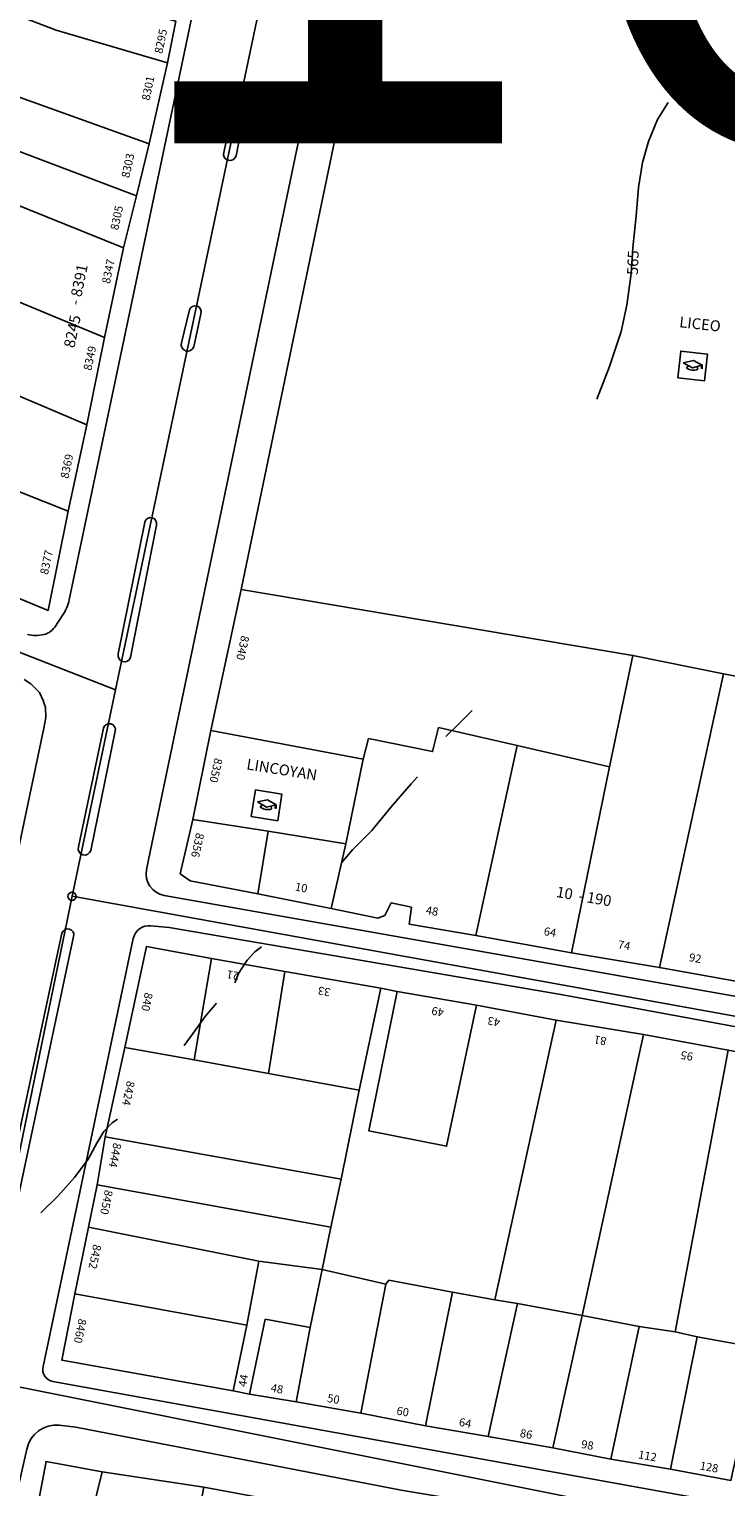
# Model space of a CAD drawing. Extents: x 341965 to 349308, y 6286600 to 6293425.
# Drawn here: x 345642 to 345770, y 6288412 to 6288681 of the extents above; entities that cross this region are included whole.
import ezdxf

# ---------------------------------------------------------------- set-up
doc = ezdxf.new("R2010")
doc.units = 0
doc.header["$MEASUREMENT"] = 0
doc.layers.get('0').update_dxf_attribs({"linetype": 'CONTINUOUS'})
for name, color, linetype in [('1010', 7, 'CONTINUOUS'), ('1400', 7, 'CONTINUOUS'), ('1500', 7, 'CONTINUOUS'), ('2000', 7, 'CONTINUOUS'), ('2510', 7, 'CONTINUOUS'), ('LIMITE_PREDIAL', 7, 'CONTINUOUS')]:
    doc.layers.add(name, color=color, linetype=linetype)

msp = doc.modelspace()

# ---------------------------------------------------------------- linework, layer by layer
at = {"color": 10}
for points in [[(345696.18, 6288741.52), (345657.74, 6288559.29), (345649.71, 6288521.24)], [(345649.71, 6288521.24), (345657.74, 6288559.29), (345553.93, 6288599.91)], [(345649.71, 6288521.24), (345633.22, 6288441.31), (345631.47, 6288432.51)], [(345873.89, 6288480.64), (345649.71, 6288521.24)], [(345857.73, 6288392.47), (345796.88, 6288402.99), (345775.43, 6288403.7), (345631.47, 6288432.51)]]:
    msp.add_lwpolyline(points, dxfattribs=at)
at = {"color": 1}
for points in [[(345759.52, 6288667.52), (345757.59, 6288664.38), (345755.92, 6288660.32), (345754.82, 6288656.42), (345754.06, 6288651.82), (345753.63, 6288646.61), (345753.01, 6288640.71), (345752.72, 6288635.97), (345751.93, 6288630.16), (345750.91, 6288625.28), (345748.72, 6288618.87), (345746.43, 6288612.85)], [(345718.57, 6288550.66), (345720.98, 6288553.04), (345723.44, 6288555.45)], [(345699.37, 6288527.4), (345701.38, 6288529.81), (345704.92, 6288533.37), (345708.59, 6288537.81), (345712.2, 6288541.95), (345713.36, 6288543.26)], [(345679.72, 6288505.3), (345680.38, 6288506.99), (345682, 6288509.48), (345683.39, 6288511.02), (345684.64, 6288511.91)], [(345676.32, 6288501.53), (345674.26, 6288499.08), (345672.02, 6288495.99), (345670.35, 6288493.73)], [(345643.97, 6288462.93), (345647.15, 6288466.07), (345650.16, 6288469.42), (345652.68, 6288472.78), (345654.3, 6288475.72), (345655.59, 6288477.88), (345657.12, 6288479.48), (345658.07, 6288480.15)]]:
    msp.add_lwpolyline(points, dxfattribs=at)
at = {"color": 4}
for points in [[(345761.33, 6288616.79), (345761.87, 6288621.71), (345766.79, 6288621.16), (345766.25, 6288616.24), (345761.33, 6288616.79)], [(345762.34, 6288619.52), (345764.2, 6288619.99), (345765.84, 6288619.12), (345764.05, 6288618.63), (345762.34, 6288619.51)], [(345763.27, 6288619.03), (345762.92, 6288618.58)], [(345764.91, 6288618.87), (345765.03, 6288618.34)], [(345765.84, 6288619.12), (345765.63, 6288618.48)], [(345765.84, 6288619.12), (345765.66, 6288618.47)], [(345765.84, 6288619.12), (345765.69, 6288618.47)], [(345765.84, 6288619.12), (345765.74, 6288618.47)], [(345765.84, 6288619.12), (345765.76, 6288618.46)], [(345765.84, 6288619.12), (345765.79, 6288618.46)], [(345765.84, 6288619.12), (345765.84, 6288618.45)], [(345682.71, 6288535.95), (345683.5, 6288540.84), (345688.38, 6288540.05), (345687.6, 6288535.17), (345682.71, 6288535.95)], [(345683.86, 6288538.63), (345685.74, 6288539.01), (345687.33, 6288538.06), (345685.52, 6288537.66), (345683.85, 6288538.62)], [(345684.76, 6288538.1), (345684.39, 6288537.66)], [(345686.39, 6288537.85), (345686.49, 6288537.33)], [(345687.33, 6288538.06), (345687.09, 6288537.43)], [(345687.33, 6288538.06), (345687.12, 6288537.43)], [(345687.33, 6288538.06), (345687.14, 6288537.42)], [(345687.33, 6288538.06), (345687.2, 6288537.41)], [(345687.33, 6288538.06), (345687.22, 6288537.41)], [(345687.33, 6288538.06), (345687.25, 6288537.4)], [(345687.33, 6288538.06), (345687.3, 6288537.4)]]:
    msp.add_lwpolyline(points, dxfattribs=at)
for centre, start, end in [((345764.21, 6288620.52), 236.3823, 290.6023), ((345685.77, 6288539.54), 233.5748, 287.7948)]:
    msp.add_arc(centre, 2.33, start, end, dxfattribs=at)
at = {"layer": '1400', "color": 2}
for points in [[(345705.96, 6288698.18), (345680.86, 6288577.78), (345675.26, 6288551.78), (345671.96, 6288535.38), (345669.66, 6288525.38), (345671.46, 6288524.08), (345683.94, 6288521.71), (345697.44, 6288519.01), (345706.04, 6288517.21), (345707.34, 6288517.71), (345708.54, 6288520.01), (345712.24, 6288519.21), (345711.84, 6288516.11), (345724.14, 6288514.01), (345741.74, 6288510.81), (345757.94, 6288508.11), (345774.74, 6288505.11)], [(345661.61, 6288650.32), (345659.21, 6288640.72), (345655.71, 6288624.22), (345652.41, 6288608.12), (345649.01, 6288592.22), (345645.31, 6288573.92), (345626.91, 6288581.52), (345615.71, 6288586.22), (345604.61, 6288591.12), (345593.61, 6288595.72), (345581.51, 6288600.92), (345564.81, 6288608.12), (345564.21, 6288610.92), (345568.21, 6288625.62), (345572.51, 6288641.42), (345576.91, 6288657.62), (345579.91, 6288668.72), (345583.21, 6288680.32), (345586.01, 6288690.82)], [(345668.81, 6288682.52), (345667.31, 6288674.82), (345663.91, 6288659.92), (345661.61, 6288650.32)], [(345771.11, 6288413.59), (345760.01, 6288415.69), (345749.01, 6288417.49), (345738.31, 6288419.59), (345726.41, 6288421.69), (345714.81, 6288423.69), (345702.91, 6288425.99), (345691.01, 6288428.09), (345682.41, 6288429.49), (345679.41, 6288430.09), (345647.81, 6288435.79), (345650.21, 6288447.99), (345652.71, 6288460.29), (345654.31, 6288468.09), (345655.81, 6288476.89), (345659.41, 6288493.39), (345663.41, 6288511.99), (345675.41, 6288509.79), (345688.91, 6288507.39), (345706.61, 6288504.29), (345709.61, 6288503.69), (345724.21, 6288501.19), (345738.91, 6288498.39), (345755.01, 6288495.79), (345770.61, 6288492.89)], [(345771.31, 6288348.15), (345761.79, 6288350.57), (345751.47, 6288353.29), (345722.61, 6288360.55), (345708.08, 6288364.34), (345694.36, 6288366.82), (345678.43, 6288369.99), (345661.49, 6288373.68), (345639.99, 6288378.42), (345637.85, 6288382.5), (345640.11, 6288392.78), (345642.71, 6288405.5), (345644.92, 6288417.12), (345655.26, 6288415.21), (345673.99, 6288412.36), (345685.9, 6288410.16), (345701.93, 6288407.39), (345718.05, 6288404.52), (345731.07, 6288402.12), (345744.09, 6288399.83), (345755.2, 6288398.02), (345766.22, 6288396.71), (345777.73, 6288395.41)]]:
    msp.add_lwpolyline(points, dxfattribs=at)
at = {"layer": '1500'}
msp.add_circle((345649.7, 6288521.24), 0.759, dxfattribs=at)
at = {"layer": '2000', "color": 1}
for points in [[(345641.53, 6288569.5), (345641.89, 6288569.41), (345642.25, 6288569.35), (345642.62, 6288569.31), (345642.98, 6288569.3), (345643.35, 6288569.31), (345643.71, 6288569.34), (345644.19, 6288569.4), (345644.53, 6288569.46), (345644.87, 6288569.56), (345645.19, 6288569.7), (345645.5, 6288569.87), (345645.79, 6288570.07), (345646.06, 6288570.3), (345646.3, 6288570.56), (345646.51, 6288570.84), (345648.03, 6288573.13), (345648.23, 6288573.44), (345648.41, 6288573.77), (345648.58, 6288574.1), (345648.73, 6288574.43), (345648.87, 6288574.78), (345648.99, 6288575.13), (345649.09, 6288575.49), (345649.17, 6288575.85), (345675.68, 6288701.71)], [(345696.35, 6288683.93), (345663.78, 6288527.98), (345663.42, 6288526.13)], [(345679.92, 6288657.67), (345679.71, 6288657.26), (345679.36, 6288656.96), (345678.92, 6288656.82), (345678.46, 6288656.85), (345678.05, 6288657.06), (345677.75, 6288657.41), (345677.61, 6288657.85), (345677.65, 6288658.3), (345678.8, 6288663.36), (345679, 6288663.75), (345679.33, 6288664.03), (345679.74, 6288664.16), (345680.17, 6288664.13), (345680.56, 6288663.93), (345680.84, 6288663.6), (345680.98, 6288663.19), (345680.95, 6288662.76), (345679.92, 6288657.67)], [(345672.13, 6288622.51), (345671.9, 6288622.11), (345671.54, 6288621.82), (345671.1, 6288621.7), (345670.64, 6288621.76), (345670.24, 6288621.98), (345669.95, 6288622.34), (345669.83, 6288622.79), (345669.88, 6288623.24), (345671.34, 6288629.28), (345671.56, 6288629.65), (345671.9, 6288629.92), (345672.31, 6288630.04), (345672.75, 6288629.99), (345673.12, 6288629.77), (345673.39, 6288629.43), (345673.51, 6288629.02), (345673.46, 6288628.58), (345672.13, 6288622.51)], [(345660.49, 6288565.3), (345660.28, 6288564.89), (345659.93, 6288564.59), (345659.49, 6288564.45), (345659.03, 6288564.49), (345658.62, 6288564.69), (345658.32, 6288565.04), (345658.18, 6288565.48), (345658.21, 6288565.94), (345663.12, 6288590.2), (345663.31, 6288590.59), (345663.64, 6288590.87), (345664.06, 6288591.01), (345664.49, 6288590.97), (345664.88, 6288590.78), (345665.16, 6288590.45), (345665.29, 6288590.04), (345665.26, 6288589.6), (345660.49, 6288565.3)], [(345640.9, 6288561.2), (345642.1, 6288560.4), (345643.7, 6288558.8), (345644.4, 6288557.3), (345644.8, 6288556), (345644.9, 6288554.2), (345644.5, 6288552.2), (345623.8, 6288453.9)], [(345653.16, 6288529.69), (345652.95, 6288529.28), (345652.6, 6288528.98), (345652.16, 6288528.84), (345651.7, 6288528.88), (345651.29, 6288529.08), (345650.99, 6288529.43), (345650.85, 6288529.87), (345650.88, 6288530.33), (345655.51, 6288552.24), (345655.71, 6288552.62), (345656.04, 6288552.91), (345656.45, 6288553.04), (345656.88, 6288553.01), (345657.27, 6288552.81), (345657.55, 6288552.48), (345657.69, 6288552.07), (345657.65, 6288551.64), (345653.16, 6288529.69)], [(345663.42, 6288526.13), (345663.35, 6288525.33), (345663.43, 6288524.54), (345663.67, 6288523.78), (345664.05, 6288523.08), (345664.57, 6288522.48), (345665.19, 6288521.98), (345665.9, 6288521.62), (345666.67, 6288521.4), (345866.13, 6288486.18)], [(345663.68, 6288515.8), (345663.14, 6288515.71), (345662.62, 6288515.52), (345662.15, 6288515.23), (345661.73, 6288514.87), (345661.39, 6288514.44), (345661.13, 6288513.96), (345660.96, 6288513.44), (345644.36, 6288434.6), (345644.3, 6288434.14), (345644.34, 6288433.69), (345644.46, 6288433.24), (345644.67, 6288432.83), (345644.96, 6288432.48), (345645.31, 6288432.18), (345645.71, 6288431.96), (345646.15, 6288431.82), (345767.41, 6288409.93), (345776.88, 6288408.92)], [(345856.03, 6288481.73), (345739.79, 6288503.17), (345667.59, 6288515.49), (345664.23, 6288515.8), (345663.68, 6288515.8)], [(345634.11, 6288439.37), (345633.9, 6288438.96), (345633.55, 6288438.66), (345633.11, 6288438.52), (345632.66, 6288438.55), (345632.25, 6288438.76), (345631.95, 6288439.11), (345631.8, 6288439.55), (345631.84, 6288440.01), (345647.85, 6288514.44), (345648.05, 6288514.83), (345648.38, 6288515.11), (345648.79, 6288515.24), (345649.22, 6288515.21), (345649.61, 6288515.01), (345649.89, 6288514.68), (345650.03, 6288514.27), (345649.99, 6288513.84), (345634.11, 6288439.37)], [(345786.31, 6288341.41), (345701.69, 6288363.97), (345635.95, 6288378.59), (345635.26, 6288378.83), (345634.63, 6288379.19), (345634.08, 6288379.67), (345633.63, 6288380.24), (345633.3, 6288380.89), (345633.09, 6288381.58), (345633.02, 6288382.31), (345633.09, 6288383.03), (345641.4, 6288419.39), (345641.68, 6288420.36), (345642.14, 6288421.26), (345642.76, 6288422.06), (345643.51, 6288422.73), (345644.37, 6288423.25), (345645.32, 6288423.61), (345646.32, 6288423.78), (345647.33, 6288423.77), (345650.43, 6288423.44), (345710.35, 6288411.82), (345773.21, 6288401.36)]]:
    msp.add_lwpolyline(points, dxfattribs=at)
at = {"layer": 'LIMITE_PREDIAL', "color": 4}
for points in [[(345705.96, 6288698.18), (345680.86, 6288577.78)], [(345668.81, 6288682.52), (345667.31, 6288674.82), (345646.81, 6288680.82), (345638.71, 6288683.92), (345640.21, 6288690.02), (345668.81, 6288682.52)], [(345667.31, 6288674.82), (345663.91, 6288659.92), (345624.21, 6288674.12), (345627.61, 6288688.22), (345638.71, 6288683.92), (345646.81, 6288680.82), (345667.31, 6288674.82)], [(345663.91, 6288659.92), (345661.61, 6288650.32), (345622.11, 6288665.22), (345624.21, 6288674.12), (345663.91, 6288659.92)], [(345661.61, 6288650.32), (345622.11, 6288665.22), (345620.01, 6288656.52), (345659.21, 6288640.72), (345661.61, 6288650.32)], [(345659.21, 6288640.72), (345655.71, 6288624.22), (345616.31, 6288640.52), (345619.11, 6288652.92), (345620.01, 6288656.52), (345659.21, 6288640.72)], [(345655.71, 6288624.22), (345652.41, 6288608.12), (345623.51, 6288620.42), (345612.81, 6288624.92), (345601.71, 6288629.72), (345590.81, 6288634.42), (345596.71, 6288649.12), (345616.31, 6288640.52), (345655.71, 6288624.22)], [(345652.41, 6288608.12), (345649.01, 6288592.22), (345630.71, 6288599.42), (345619.71, 6288603.82), (345623.51, 6288620.42), (345652.41, 6288608.12)], [(345649.01, 6288592.22), (345645.31, 6288573.92), (345626.91, 6288581.52), (345630.71, 6288599.42), (345649.01, 6288592.22)], [(345675.26, 6288551.78), (345680.86, 6288577.78), (345753.04, 6288565.61), (345748.74, 6288545.11), (345731.74, 6288549.01), (345717.24, 6288552.31), (345716.14, 6288547.91), (345704.34, 6288550.31), (345703.34, 6288546.51), (345675.26, 6288551.78)], [(345680.86, 6288577.78), (345753.04, 6288565.61), (345769.74, 6288562.21), (345786.14, 6288559.11)], [(345757.94, 6288508.11), (345769.74, 6288562.21), (345753.04, 6288565.61), (345748.74, 6288545.11), (345741.74, 6288510.81), (345757.94, 6288508.11)], [(345774.74, 6288505.11), (345757.94, 6288508.11), (345769.74, 6288562.21), (345786.14, 6288559.11), (345774.74, 6288505.11)], [(345671.96, 6288535.38), (345675.26, 6288551.78), (345703.34, 6288546.51), (345700.14, 6288530.91), (345685.84, 6288533.21), (345671.96, 6288535.38)], [(345724.14, 6288514.01), (345731.74, 6288549.01), (345717.24, 6288552.31), (345716.14, 6288547.91), (345704.34, 6288550.31), (345703.34, 6288546.51), (345700.14, 6288530.91), (345697.44, 6288519.01), (345706.04, 6288517.21), (345707.34, 6288517.71), (345708.54, 6288520.01), (345712.24, 6288519.21), (345711.84, 6288516.11), (345724.14, 6288514.01)], [(345741.74, 6288510.81), (345724.14, 6288514.01), (345731.74, 6288549.01), (345748.74, 6288545.11), (345741.74, 6288510.81)], [(345683.94, 6288521.71), (345671.46, 6288524.08), (345669.66, 6288525.38), (345671.96, 6288535.38), (345685.84, 6288533.21), (345683.94, 6288521.71)], [(345697.44, 6288519.01), (345683.94, 6288521.71), (345685.84, 6288533.21), (345700.14, 6288530.91), (345697.44, 6288519.01)], [(345663.41, 6288511.99), (345675.41, 6288509.79), (345672.21, 6288491.09), (345659.41, 6288493.39), (345663.41, 6288511.99)], [(345675.41, 6288509.79), (345688.91, 6288507.39), (345685.91, 6288488.59), (345672.21, 6288491.09), (345675.41, 6288509.79)], [(345688.91, 6288507.39), (345706.61, 6288504.29), (345702.61, 6288485.49), (345685.91, 6288488.59), (345688.91, 6288507.39)], [(345706.61, 6288504.29), (345709.61, 6288503.69), (345704.41, 6288477.99), (345718.71, 6288475.19), (345724.21, 6288501.19), (345738.91, 6288498.39), (345727.61, 6288446.89), (345719.81, 6288448.29), (345708.11, 6288450.49), (345707.51, 6288449.79), (345695.81, 6288452.49), (345697.41, 6288460.29), (345699.31, 6288469.09), (345702.61, 6288485.49), (345706.61, 6288504.29)], [(345709.61, 6288503.69), (345704.41, 6288477.99), (345718.71, 6288475.19), (345724.21, 6288501.19), (345709.61, 6288503.69)], [(345738.91, 6288498.39), (345755.01, 6288495.79), (345743.71, 6288443.99), (345731.81, 6288446.19), (345727.61, 6288446.89), (345738.91, 6288498.39)], [(345755.01, 6288495.79), (345770.61, 6288492.89), (345760.81, 6288440.99), (345754.21, 6288441.99), (345743.71, 6288443.99), (345755.01, 6288495.79)], [(345659.41, 6288493.39), (345655.81, 6288476.89), (345699.31, 6288469.09), (345702.61, 6288485.49), (345685.91, 6288488.59), (345672.21, 6288491.09), (345659.41, 6288493.39)], [(345770.61, 6288492.89), (345787.41, 6288489.79), (345781.41, 6288461.09), (345776.41, 6288437.99), (345764.91, 6288440.09), (345760.81, 6288440.99), (345770.61, 6288492.89)], [(345655.81, 6288476.89), (345654.31, 6288468.09), (345697.41, 6288460.29), (345699.31, 6288469.09), (345655.81, 6288476.89)], [(345654.31, 6288468.09), (345652.71, 6288460.29), (345684.11, 6288453.99), (345695.81, 6288452.49), (345697.41, 6288460.29), (345654.31, 6288468.09)], [(345652.71, 6288460.29), (345650.21, 6288447.99), (345681.91, 6288442.19), (345684.11, 6288453.99), (345652.71, 6288460.29)], [(345679.41, 6288430.09), (345682.41, 6288429.49), (345685.31, 6288443.29), (345693.61, 6288441.79), (345695.81, 6288452.49), (345684.11, 6288453.99), (345681.91, 6288442.19), (345679.41, 6288430.09)], [(345691.01, 6288428.09), (345702.91, 6288425.99), (345707.51, 6288449.79), (345695.81, 6288452.49), (345693.61, 6288441.79), (345691.01, 6288428.09)], [(345702.91, 6288425.99), (345714.81, 6288423.69), (345719.81, 6288448.29), (345708.11, 6288450.49), (345707.51, 6288449.79), (345702.91, 6288425.99)], [(345714.81, 6288423.69), (345726.41, 6288421.69), (345731.81, 6288446.19), (345727.61, 6288446.89), (345719.81, 6288448.29), (345714.81, 6288423.69)], [(345650.21, 6288447.99), (345647.81, 6288435.79), (345679.41, 6288430.09), (345681.91, 6288442.19), (345650.21, 6288447.99)], [(345726.41, 6288421.69), (345738.31, 6288419.59), (345743.71, 6288443.99), (345731.81, 6288446.19), (345726.41, 6288421.69)], [(345682.41, 6288429.49), (345691.01, 6288428.09), (345693.61, 6288441.79), (345685.31, 6288443.29), (345682.41, 6288429.49)], [(345738.31, 6288419.59), (345749.01, 6288417.49), (345754.21, 6288441.99), (345743.71, 6288443.99), (345738.31, 6288419.59)], [(345749.01, 6288417.49), (345760.01, 6288415.69), (345764.91, 6288440.09), (345760.81, 6288440.99), (345754.21, 6288441.99), (345749.01, 6288417.49)], [(345760.01, 6288415.69), (345764.91, 6288440.09), (345776.41, 6288437.99), (345771.11, 6288413.59), (345760.01, 6288415.69)], [(345655.26, 6288415.21), (345644.92, 6288417.12), (345642.71, 6288405.5), (345652.26, 6288402.98), (345655.26, 6288415.21)], [(345673.99, 6288412.36), (345671.59, 6288399.84), (345652.26, 6288402.98), (345655.26, 6288415.21), (345673.99, 6288412.36)]]:
    msp.add_lwpolyline(points, dxfattribs=at)

# ---------------------------------------------------------------- texts
at = {"color": 3}
msp.add_text('1618', height=110, dxfattribs=at).set_placement((345655.38, 6288660))
at = {"color": 1}
msp.add_text('565', height=2, rotation=87.6052, dxfattribs=at).set_placement((345753.96, 6288635.68))
at = {"color": 4}
for s, rotation, p in [('LICEO', 353.6868, (345761.52, 6288626.11)), ('LINCOYAN', 350.8793, (345681.75, 6288544.64))]:
    msp.add_text(s, height=2, rotation=rotation, dxfattribs=at).set_placement(p)
at = {"layer": '1010', "color": 10}
for s, rotation, p in [(' - 8391', 78.3806, (345650.97, 6288629.42)), ('8245', 78.3806, (345650.13, 6288622.17)), ('10', 350.0199, (345738.81, 6288521.13)), (' - 190', 350.0199, (345742.3, 6288520.51))]:
    msp.add_text(s, height=2, rotation=rotation, dxfattribs=at).set_placement(p)
at = {"layer": '2510', "color": 4}
for s, rotation, p in [('8295', 78.266, (345666.34, 6288676.41)), ('8250', 257.6591, (345705.27, 6288679.28)), ('8301', 78.266, (345663.98, 6288667.77)), ('8303', 77.9796, (345660.25, 6288653.51)), ('8305', 77.9796, (345658.2, 6288643.88)), ('8347', 77.9796, (345656.65, 6288634.01)), ('8349', 77.9796, (345653.25, 6288618.02)), ('8369', 77.9796, (345649.01, 6288598.11)), ('8377', 77.9796, (345645.25, 6288580.41)), ('8340', 257.6591, (345680.92, 6288569.38)), ('8350', 257.6591, (345675.99, 6288546.81)), ('8356', 257.6591, (345672.6, 6288533.02)), ('10', 349.848, (345690.7, 6288522.31)), ('48', 349.848, (345714.81, 6288518)), ('64', 349.848, (345736.54, 6288514.11)), ('74', 349.848, (345750.2, 6288511.66)), ('92', 349.848, (345763.3, 6288509.31)), ('21', 169.9393, (345680.61, 6288507.23)), ('840', 258.5186, (345663.14, 6288503.59)), ('33', 169.9393, (345697.42, 6288504.24)), ('49', 169.9393, (345718.33, 6288500.53)), ('43', 169.9393, (345728.67, 6288498.69)), ('81', 169.9393, (345748.29, 6288495.21)), ('95', 169.9393, (345764.24, 6288492.38)), ('8424', 258.5186, (345659.83, 6288487.31)), ('8444', 258.5186, (345657.36, 6288475.9)), ('8450', 258.5186, (345655.78, 6288467.22)), ('8452', 258.5186, (345653.64, 6288457.19)), ('8460', 258.5186, (345650.93, 6288443.5)), ('44', 80.2714, (345681.82, 6288430.76)), ('48', 349.7334, (345686.24, 6288429.96)), ('50', 349.7334, (345696.63, 6288428.08)), ('60', 349.7334, (345709.4, 6288425.76)), ('64', 349.7334, (345720.91, 6288423.67)), ('86', 349.7334, (345732.14, 6288421.64)), ('98', 349.7334, (345743.42, 6288419.6)), ('112', 349.7334, (345753.94, 6288417.69)), ('128', 349.7334, (345765.29, 6288415.63))]:
    msp.add_text(s, height=1.5, rotation=rotation, dxfattribs=at).set_placement(p)

doc.saveas('drawing.dxf')
